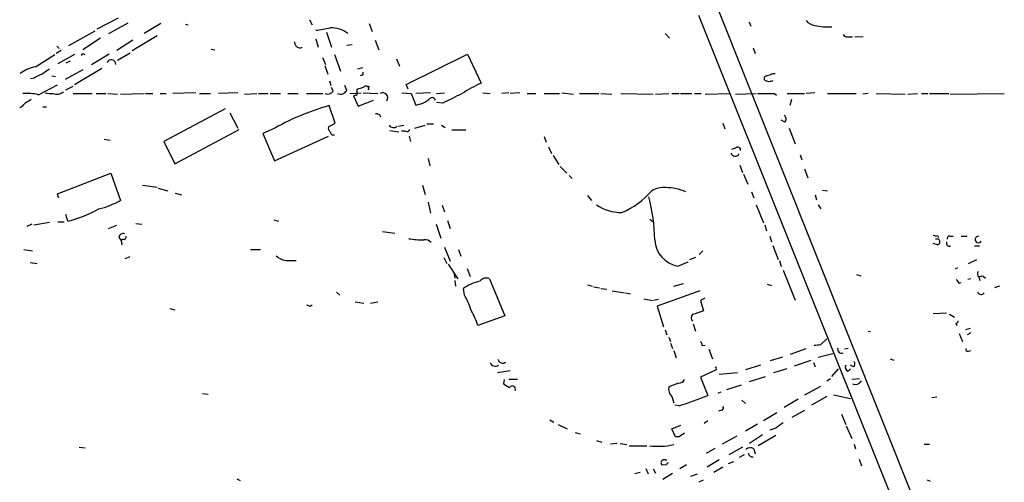
# Model space of a CAD drawing. Extents: x 5 to 1065, y 9 to 896.
# Drawn here: x 736 to 874, y 637 to 701 of the extents above; entities that cross this region are included whole.
import ezdxf

# ---------------------------------------------------------------- set-up
doc = ezdxf.new("R2010")
doc.units = 0
doc.header["$MEASUREMENT"] = 0
doc.layers.add('MAIN', color=5, linetype='CONTINUOUS')

msp = doc.modelspace()

# ---------------------------------------------------------------- linework, layer by layer
at = {"layer": 'MAIN'}
for p, q in [((833.12, 704.0033), (863.9387, 626.872)), ((750.062, 701.548), (747.0987, 700.024)), ((776.732, 701.294), (777.0707, 700.6166)), ((830.9187, 701.9713), (864.2773, 618.5746)), ((837.946, 701.04), (838.2, 700.4473)), ((743.204, 697.738), (746.8447, 699.77)), ((751.4167, 700.8706), (748.7073, 699.3466)), ((755.9887, 700.786), (753.7027, 699.4313)), ((759.46, 700.7013), (759.7987, 700.6166)), ((779.1027, 699.6006), (779.78, 697.484)), ((785.0293, 700.786), (785.4527, 699.6853)), ((747.6067, 698.754), (745.1513, 697.1453)), ((752.094, 698.5), (749.8927, 697.0606)), ((755.4807, 699.0926), (752.0093, 696.976)), ((777.5787, 698.6693), (777.9173, 697.484)), ((785.876, 698.5), (786.384, 697.1453)), ((826.262, 699.4313), (826.8547, 698.754)), ((851.7467, 698.9233), (852.3393, 698.9233)), ((852.678, 699.008), (853.8633, 698.9233)), ((742.1033, 697.0606), (741.426, 696.6373)), ((741.5107, 697.6533), (741.8493, 697.3146)), ((763.016, 697.23), (763.524, 697.1453)), ((782.6587, 697.8226), (781.8967, 697.738)), ((838.5387, 697.3993), (838.7927, 696.6373)), ((738.5473, 694.7746), (741.2567, 696.468)), ((743.966, 696.468), (741.68, 695.198)), ((743.3733, 695.5366), (742.7807, 695.2826)), ((745.1513, 696.6373), (745.4053, 696.468)), ((748.792, 696.5526), (746.3367, 695.0286)), ((749.9773, 695.706), (751.7553, 696.722)), ((778.51, 696.0446), (778.9333, 695.1133)), ((780.2033, 696.468), (781.05, 694.182)), ((788.8393, 695.8753), (789.2627, 694.8593)), ((790.194, 692.3193), (798.7453, 696.5526)), ((798.7453, 696.5526), (800.608, 692.4886)), ((745.1513, 694.3513), (742.696, 692.9966)), ((747.776, 694.5206), (743.966, 692.2346)), ((778.8487, 694.944), (779.272, 693.7586)), ((784.098, 694.6053), (783.4207, 694.436)), ((738.378, 693.166), (737.87, 693.0813)), ((740.8333, 693.5046), (741.3413, 693.42)), ((779.526, 692.8273), (779.6953, 692.15)), ((784.0133, 693.5893), (783.7593, 693.5046)), ((840.74, 692.658), (840.232, 692.8273)), ((841.248, 693.8433), (841.5867, 693.8433)), ((738.9707, 690.88), (741.5953, 692.2346)), ((742.7807, 691.5573), (743.7967, 692.0653)), ((780.034, 691.388), (779.78, 691.896)), ((781.8967, 691.4726), (781.6427, 692.15)), ((783.336, 691.134), (783.336, 691.642)), ((784.9447, 691.5573), (785.0293, 692.0653)), ((790.448, 691.642), (790.194, 692.3193)), ((743.7967, 691.0493), (746.4213, 691.0493)), ((747.014, 691.0493), (748.3687, 691.0493)), ((748.6227, 691.0493), (749.9773, 690.9646)), ((750.4007, 690.9646), (753.7027, 691.0493)), ((753.872, 691.0493), (754.888, 691.0493)), ((755.904, 691.0493), (756.7507, 691.0493)), ((760.8993, 691.134), (757.682, 691.0493)), ((761.4073, 691.0493), (762.9313, 691.0493)), ((766.7413, 691.134), (764.032, 691.0493)), ((767.6727, 690.9646), (769.366, 691.0493)), ((769.62, 691.0493), (770.9747, 691.0493)), ((771.2287, 691.0493), (772.668, 691.0493)), ((773.684, 691.0493), (775.1233, 691.0493)), ((776.3087, 691.0493), (778.5947, 691.0493)), ((782.32, 691.0493), (783.9287, 691.134)), ((783.1667, 690.7953), (782.828, 690.7106)), ((782.828, 690.7106), (783.5053, 689.2713)), ((783.5053, 689.2713), (785.622, 690.118)), ((784.1827, 691.134), (786.2147, 691.0493)), ((789.6013, 691.134), (790.8713, 691.0493)), ((790.8713, 691.0493), (791.5487, 689.4406)), ((793.5807, 691.134), (791.5487, 691.0493)), ((794.4273, 691.0493), (795.528, 691.134)), ((800.862, 691.134), (801.878, 691.0493)), ((804.5027, 691.134), (803.4867, 691.0493)), ((806.0267, 691.134), (804.672, 691.0493)), ((807.0427, 691.0493), (808.228, 691.0493)), ((809.4133, 691.0493), (811.53, 691.0493)), ((811.8687, 691.134), (813.4773, 690.9646)), ((814.324, 691.0493), (817.0333, 691.0493)), ((817.2873, 691.0493), (818.8113, 690.9646)), ((820.0813, 691.0493), (824.5687, 690.9646)), ((824.9073, 690.9646), (826.77, 691.0493)), ((827.1933, 691.0493), (828.2093, 691.0493)), ((828.3787, 691.0493), (829.9873, 691.0493)), ((830.326, 691.0493), (831.2573, 691.0493)), ((831.85, 690.9646), (835.3213, 691.0493)), ((836.0833, 690.9646), (838.962, 691.0493)), ((841.502, 691.0493), (841.756, 690.7953)), ((843.28, 691.0493), (845.6507, 691.0493)), ((843.8727, 690.2026), (843.6187, 689.356)), ((847.09, 691.134), (845.9047, 691.0493)), ((848.868, 691.0493), (852.8473, 691.0493)), ((854.5407, 691.0493), (853.7787, 690.9646)), ((855.6413, 691.0493), (859.7053, 690.9646)), ((860.044, 690.9646), (861.3987, 691.0493)), ((861.9913, 691.0493), (862.838, 691.0493)), ((863.092, 691.0493), (865.8013, 691.0493)), ((865.9707, 690.9646), (873.506, 691.0493)), ((739.5633, 689.1866), (740.0713, 689.1866)), ((764.9633, 688.9326), (756.412, 684.3606)), ((780.288, 686.9006), (779.4413, 689.356)), ((791.5487, 689.4406), (792.226, 689.61)), ((795.274, 689.6946), (794.4273, 689.7793)), ((765.6407, 688.34), (766.7413, 686.2233)), ((842.9413, 687.07), (842.4333, 687.324)), ((757.936, 681.228), (766.9107, 686.054)), ((771.398, 685.9693), (770.2127, 685.4613)), ((779.3567, 686.3926), (780.288, 686.9006)), ((787.908, 685.8846), (789.178, 685.7153)), ((789.0933, 686.4773), (789.8553, 686.6466)), ((790.1093, 685.8), (789.5167, 685.8)), ((791.3793, 686.2233), (792.8187, 686.6466)), ((793.0727, 686.816), (794.004, 686.816)), ((795.1047, 686.6466), (795.6127, 686.308)), ((796.544, 685.9693), (798.4913, 685.9693)), ((834.3053, 686.9006), (834.5593, 686.1386)), ((843.534, 686.2233), (844.3807, 684.022)), ((748.1147, 684.6993), (748.9613, 684.53)), ((770.2127, 685.4613), (771.8213, 681.6513)), ((771.8213, 681.6513), (779.3567, 685.1226)), ((790.6173, 685.1226), (790.7867, 684.3606)), ((809.4133, 685.038), (809.6673, 684.276)), ((756.412, 684.3606), (757.936, 681.228)), ((810.006, 683.5986), (810.4293, 682.6673)), ((836.0833, 683.4293), (835.4907, 683.26)), ((793.242, 681.99), (793.496, 680.974)), ((810.6833, 682.4133), (811.4453, 681.1433)), ((845.058, 682.498), (845.312, 681.8206)), ((811.6147, 680.8893), (812.546, 679.958)), ((836.676, 681.0586), (837.0147, 680.0426)), ((845.6507, 680.5506), (846.1587, 679.2806)), ((741.5953, 677.0793), (749.046, 679.958)), ((749.046, 679.958), (750.4007, 676.148)), ((812.8847, 679.6193), (813.308, 679.196)), ((837.184, 679.7886), (837.7767, 678.434)), ((753.4487, 678.2646), (755.4807, 678.0106)), ((755.65, 677.8413), (757.0047, 677.5026)), ((792.48, 678.2646), (792.8187, 676.9946)), ((848.1907, 677.5873), (848.868, 677.5026)), ((741.68, 676.8253), (741.5953, 677.0793)), ((758.0207, 677.164), (758.8673, 676.91)), ((815.4247, 676.8253), (816.0173, 676.148)), ((838.2847, 677.3333), (838.6233, 676.4866)), ((847.1747, 676.91), (847.344, 676.2326)), ((793.242, 675.894), (793.5807, 674.37)), ((795.1893, 675.4706), (795.528, 674.5393)), ((838.962, 675.5553), (839.978, 673.0153)), ((847.598, 675.5553), (847.9367, 674.9626)), ((743.0347, 673.2693), (742.7807, 674.2006)), ((824.1453, 673.5233), (824.5687, 673.1846)), ((738.0393, 672.846), (737.362, 672.5073)), ((738.2933, 672.7613), (740.4947, 673.1)), ((741.68, 673.1846), (742.5267, 673.1846)), ((748.7073, 672.2533), (749.8927, 672.6766)), ((752.5173, 672.9306), (753.364, 672.846)), ((771.7367, 673.4386), (772.414, 673.2693)), ((794.3427, 672.846), (795.02, 670.8986)), ((795.9513, 673.354), (796.29, 672.2533)), ((840.1473, 672.7613), (840.4013, 671.9146)), ((750.1467, 670.9833), (750.4853, 670.56)), ((750.7393, 670.7293), (750.4853, 670.56)), ((786.892, 671.83), (788.5853, 671.576)), ((840.8247, 671.1526), (841.0787, 670.3906)), ((864.1927, 671.2373), (864.362, 670.9833)), ((865.9707, 671.1526), (866.394, 671.1526)), ((867.4947, 671.1526), (868.3413, 671.1526)), ((750.4853, 670.56), (750.57, 669.9673)), ((795.528, 669.6286), (796.29, 667.6813)), ((841.248, 669.8826), (842.01, 667.9353)), ((864.1927, 669.9673), (863.6, 670.1366)), ((869.3573, 669.798), (870.0347, 669.798)), ((736.9387, 669.29), (738.124, 669.1206)), ((751.6707, 668.274), (750.9933, 668.02)), ((768.5193, 669.29), (769.874, 669.29)), ((795.4433, 668.1893), (795.8667, 667.3426)), ((797.4753, 669.29), (797.814, 668.3586)), ((830.4953, 668.1893), (829.6487, 667.8506)), ((831.5113, 669.1206), (831.0033, 668.6126)), ((737.7853, 667.512), (738.8013, 667.3426)), ((773.684, 667.766), (774.8693, 667.766)), ((796.036, 667.258), (797.3907, 665.226)), ((798.6607, 666.6653), (799.084, 665.5646)), ((828.04, 667.004), (829.4793, 667.5966)), ((842.1793, 667.766), (842.4333, 666.9193)), ((866.9867, 666.75), (866.648, 666.5806)), ((868.5107, 667.3426), (869.696, 667.9353)), ((796.8827, 665.9033), (796.9673, 665.3106)), ((801.7933, 665.226), (803.91, 660.0613)), ((842.6873, 666.4113), (844.3807, 662.2626)), ((852.932, 665.8186), (853.5247, 665.6493)), ((868.8493, 665.226), (868.426, 665.1413)), ((869.95, 665.48), (870.1193, 664.972)), ((870.6273, 665.5646), (870.8813, 665.3106)), ((796.9673, 664.972), (797.052, 664.21)), ((798.322, 662.94), (798.1527, 663.8713)), ((815.4247, 664.3793), (816.102, 664.21)), ((816.2713, 664.1253), (817.118, 663.956)), ((817.2873, 663.8713), (818.134, 663.7866)), ((827.4473, 664.21), (828.802, 664.5486)), ((840.486, 664.464), (841.0787, 664.2946)), ((867.156, 664.6333), (867.4947, 664.718)), ((872.8287, 664.21), (872.1513, 663.956)), ((780.4573, 663.3633), (780.9653, 662.94)), ((818.896, 663.5326), (820.5893, 663.2786)), ((820.7587, 663.2786), (821.436, 663.1093)), ((831.088, 663.5326), (825.1613, 661.416)), ((831.7653, 662.5166), (831.1727, 662.178)), ((776.8167, 661.416), (777.0707, 661.5853)), ((783.082, 662.0086), (784.2673, 661.8393)), ((785.1987, 661.8393), (786.2147, 662.0086)), ((823.2987, 662.432), (824.484, 662.178)), ((825.3307, 662.3473), (824.6533, 662.178)), ((825.1613, 661.416), (826.008, 658.5373)), ((831.1727, 662.178), (831.596, 660.7386)), ((757.2587, 661.0773), (757.936, 660.908)), ((803.91, 660.0613), (800.1847, 658.7066)), ((863.6, 660.4), (865.4627, 660.4846)), ((865.886, 660.3153), (866.5633, 659.892)), ((830.1567, 658.9606), (830.4953, 657.9446)), ((866.7327, 659.0453), (866.902, 658.7066)), ((826.262, 658.114), (826.516, 657.4366)), ((826.77, 657.098), (827.024, 656.5053)), ((854.5407, 657.9446), (854.8793, 657.86)), ((867.2407, 657.606), (867.664, 656.5053)), ((868.7647, 658.2833), (868.0873, 658.114)), ((868.8493, 657.6906), (868.3413, 657.4366)), ((827.024, 656.2513), (827.278, 655.4893)), ((831.4267, 655.9126), (831.85, 655.9973)), ((847.9367, 656.082), (848.7833, 656.844)), ((827.4473, 655.2353), (827.786, 654.2193)), ((832.358, 655.4046), (832.866, 654.05)), ((842.6027, 654.304), (840.9093, 653.796)), ((843.7033, 654.7273), (845.9047, 655.4893)), ((847.598, 654.304), (849.63, 654.812)), ((851.7467, 655.4893), (851.2387, 655.4046)), ((868.5107, 655.1506), (868.8493, 655.2353)), ((839.5547, 653.2033), (837.438, 652.526)), ((844.296, 653.1186), (846.582, 653.8806)), ((846.9207, 653.542), (847.1747, 652.9493)), ((852.5087, 652.9493), (852.0853, 653.2033)), ((857.5887, 654.05), (858.0967, 653.8806)), ((802.894, 652.1873), (804.672, 652.4413)), ((833.374, 652.526), (831.1727, 651.51)), ((831.1727, 651.51), (832.1887, 648.97)), ((833.374, 652.6953), (833.374, 652.526)), ((833.7973, 651.9333), (836.3373, 652.1873)), ((838.0307, 650.9173), (840.232, 651.5946)), ((843.1953, 652.6953), (841.3327, 652.1026)), ((849.4607, 651.5946), (850.392, 652.6953)), ((851.7467, 652.3566), (852.0853, 652.6953)), ((803.8253, 651.1713), (803.7407, 650.5786)), ((804.5027, 651.256), (805.688, 651.256)), ((828.1247, 650.6633), (826.77, 650.1553)), ((836.8453, 650.4093), (834.8133, 649.732)), ((845.7353, 649.0546), (847.9367, 650.24)), ((848.7833, 651.002), (849.2913, 651.3406)), ((852.2547, 651.256), (853.3553, 651.3406)), ((761.8307, 649.224), (762.5927, 649.1393)), ((827.1933, 648.8006), (827.4473, 647.954)), ((833.628, 649.3086), (834.0513, 649.478)), ((848.7833, 648.8006), (846.6667, 647.6153)), ((849.7147, 649.0546), (852.0853, 648.5466)), ((828.2093, 647.5306), (827.6167, 647.6153)), ((836.93, 648.2926), (837.438, 647.8693)), ((844.804, 648.462), (842.8567, 647.2766)), ((864.108, 648.716), (863.4307, 648.6313)), ((834.136, 646.938), (833.7127, 646.7686)), ((839.978, 645.4986), (841.8407, 646.5993)), ((843.9573, 645.922), (845.7353, 646.938)), ((850.8153, 646.3453), (851.408, 644.906)), ((810.1753, 645.5833), (810.768, 645.2446)), ((811.3607, 644.906), (812.6307, 644.3133)), ((827.1933, 644.3133), (828.4633, 644.8213)), ((832.1887, 645.414), (831.6807, 645.0753)), ((837.438, 644.0593), (839.1313, 644.9906)), ((851.4927, 644.7366), (852.2547, 642.9586)), ((813.7313, 643.8053), (814.4087, 643.636)), ((827.7013, 643.2126), (827.1933, 644.3133)), ((836.2527, 643.2973), (834.2207, 642.1966)), ((839.8087, 643.4666), (838.0307, 642.2813)), ((841.6713, 643.382), (839.216, 641.9426)), ((841.6713, 644.398), (840.8247, 644.144)), ((816.6947, 642.7046), (817.4567, 642.4506)), ((819.5733, 642.2813), (818.642, 642.1966)), ((819.9967, 642.2813), (820.928, 642.112)), ((821.2667, 641.9426), (823.722, 641.9426)), ((828.2093, 643.2126), (827.7013, 643.2126)), ((852.5933, 642.1966), (852.7627, 641.5193)), ((862.33, 642.1966), (863.092, 642.1966)), ((744.6433, 641.7733), (745.49, 641.6886)), ((832.0193, 640.9266), (833.2047, 641.604)), ((837.0147, 641.7733), (835.152, 640.6726)), ((837.2687, 640.6726), (836.5913, 640.334)), ((838.6233, 641.5193), (838.7927, 640.842)), ((826.4313, 639.318), (825.8387, 639.2333)), ((826.262, 639.9953), (826.516, 639.9953)), ((829.2253, 639.318), (828.294, 638.7253)), ((833.7973, 639.9953), (832.104, 638.9793)), ((835.0673, 639.4873), (835.8293, 639.7413)), ((853.2707, 640.08), (853.6093, 639.1486)), ((822.7907, 638.2173), (822.0287, 638.048)), ((823.5527, 638.81), (823.8913, 638.048)), ((824.5687, 638.7253), (824.9073, 638.1326)), ((825.9233, 637.286), (827.278, 638.1326)), ((829.818, 637.7093), (830.7493, 638.048)), ((834.3053, 638.9793), (833.0353, 638.2173)), ((766.572, 637.3706), (767.08, 637.1166)), ((831.0033, 636.9473), (831.596, 637.2013)), ((862.7533, 637.2013), (863.1767, 637.032))]:
    msp.add_line(p, q, dxfattribs=at)
for centre, radius, start, end in [((847.4667, 702.567), 2.0696, 220.99737, 259.512657), ((693.9204, 1208.0198), 515.0054, 279.348643, 279.577828), ((779.6818, 696.0857), 4.1082, 54.524903, 90.991655), ((848.8459, 708.4324), 8.0932, 257.469426, 274.356679), ((775.4196, 698.2319), 0.8044, 178.995664, 291.618902), ((851.662, 699.6006), 0.6826, 209.738635, 277.12814), ((744.855, 696.6796), 0.2993, 278.124688, 351.875312), ((749.1114, 695.1502), 0.6131, 356.549016, 159.262394), ((739.481, 689.7817), 5.0795, 100.592285, 126.906896), ((909.3366, 440.0975), 305.2796, 123.578084, 123.807267), ((740.5285, 690.4902), 3.4329, 107.806858, 128.788314), ((783.9499, 693.8221), 0.2413, 285.234291, 52.137512), ((840.4078, 693.1432), 0.3615, 91.030389, 240.903834), ((756.1617, 905.3187), 227.9507, 291.68798, 291.917196), ((883.3165, 565.7503), 133.8593, 108.316987, 108.546184), ((741.5118, 692.3696), 1.4151, 248.913651, 311.10022), ((779.2297, 691.9593), 0.9865, 247.28185, 324.613552), ((781.0501, 691.8959), 0.9466, 243.429535, 333.434949), ((699.194, 945.8112), 267.7347, 288.316981, 288.546163), ((784.606, 691.7097), 0.3714, 335.774365, 133.155907), ((808.6431, 674.723), 19.4982, 114.336488, 123.141402), ((737.2776, 683.2622), 7.8037, 77.469361, 93.734662), ((864.5202, 478.2922), 246.8296, 120.848162, 121.077365), ((740.7064, 694.3934), 3.3572, 256.136778, 275.063402), ((783.1667, 691.007), 0.2116, 270, 36.875312), ((786.91, 690.4414), 0.7048, 324.621073, 120.403309), ((791.1749, 692.8809), 3.4356, 287.81475, 308.779095), ((793.7754, 689.9741), 0.5035, 16.603346, 153.012579), ((1135.3084, 13.0375), 757.2901, 116.451309, 116.6804886), ((840.3167, 1283.6987), 592.6506, 269.8853989, 270.1145916), ((735.542, 690.922), 1.9897, 293.83384, 321.91135), ((789.8443, 653.4046), 37.4263, 106.13848, 119.529419), ((786.0877, 687.6542), 0.5581, 9.602401, 112.291349), ((842.5, 687.4994), 0.6157, 315.783022, 54.598617), ((779.9575, 686.2317), 0.622, 165.007463, 236.11578), ((788.4429, 687.0124), 0.7195, 210.55679, 311.958212), ((790.321, 686.1246), 0.3875, 236.88812, 349.502061), ((780.0658, 685.7259), 0.4552, 181.334268, 287.583059), ((836.385, 683.1859), 0.3876, 345.766569, 141.10474), ((836.0154, 682.9445), 0.6391, 197.530518, 334.296927), ((826.0485, 674.6073), 3.3321, 84.865507, 119.666394), ((826.3846, 671.223), 6.7031, 65.721862, 90.323957), ((741.7647, 676.7407), 0.1197, 135.033843, 314.966157), ((816.1195, 684.5385), 10.8655, 291.864764, 319.643218), ((799.8408, 670.1912), 24.986, 1.039755, 14.995111), ((739.128, 689.5839), 16.7758, 283.466495, 299.358405), ((744.4767, 686.8689), 12.2487, 283.579827, 298.923528), ((820.2648, 680.7904), 6.3366, 235.707792, 269.106606), ((750.7763, 670.8934), 0.6361, 70.052295, 171.87372), ((750.8381, 671.0539), 0.3393, 253.071082, 16.912762), ((792.8812, 686.8494), 16.2065, 261.667857, 269.18012), ((864.0232, 672.1676), 0.9456, 243.413271, 280.325982), ((864.1362, 670.3718), 0.4084, 277.95155, 118.918348), ((865.8718, 670.8281), 0.3392, 73.050006, 196.933836), ((869.9024, 670.7055), 0.4497, 83.92296, 329.208867), ((792.861, 669.5863), 1.0793, 41.822669, 101.312015), ((828.6358, 670.7724), 3.8152, 181.919609, 261.015662), ((865.8815, 670.2168), 0.4534, 157.461783, 292.538217), ((773.6886, 670.0261), 2.2601, 224.45325, 269.883386), ((801.3241, 664.2243), 1.1061, 64.901434, 143.173613), ((870.3973, 665.9154), 0.6243, 148.453829, 224.227622), ((870.5001, 664.3378), 1.2334, 84.080475, 112.168895), ((801.7319, 658.8978), 6.1275, 102.183771, 125.740835), ((993.975, 749.5545), 152.6259, 213.578058, 213.807262), ((787.8597, 657.0736), 11.9948, 18.216676, 29.280134), ((870.2687, 663.5662), 0.5285, 202.5765, 327.025679), ((818.8852, 788.493), 133.8593, 251.453817, 251.683013), ((788.7818, 654.9523), 12.005, 18.223654, 29.277809), ((830.6222, 659.7649), 0.7208, 139.754773, 220.239159), ((957.8339, 279.4849), 401.6097, 108.320357, 108.54954), ((866.775, 659.3416), 0.2993, 261.875312, 8.143638), ((830.4698, 655.8533), 0.9587, 3.546139, 42.848561), ((847.2169, 658.8333), 2.8439, 265.732946, 284.661219), ((850.8519, 655.4194), 0.5661, 164.151918, 292.579388), ((868.3837, 655.3623), 0.2469, 149.040224, 300.959776), ((802.5977, 653.8171), 0.7705, 200.918986, 307.182255), ((803.6454, 654.1741), 0.6986, 197.389739, 308.397226), ((833.2893, 652.7799), 0.1197, 315.033843, 134.966157), ((852.0007, 652.9493), 0.6448, 156.802576, 246.802576), ((852.1447, 653.3754), 0.5604, 310.505926, 36.824913), ((931.1771, 861.9965), 246.8554, 238.919682, 239.148841), ((804.9683, 649.859), 0.4304, 330.945396, 150.945396), ((828.2014, 649.8591), 1.4617, 168.308778, 226.397046), ((828.04, 651.7639), 1.1039, 274.400696, 327.530798), ((852.7203, 651.5522), 1.0455, 248.628046, 328.246733), ((816.165, 687.0491), 41.3132, 286.949976, 292.821377), ((834.0936, 647.2343), 0.2994, 278.143638, 45), ((1032.7031, 390.7472), 317.5404, 126.755313, 126.984468), ((955.6133, 452.9321), 228.9944, 123.575497, 123.804638), ((825.2313, 652.4774), 10.5996, 263.65945, 282.067499), ((838.1206, 640.858), 0.8306, 52.759016, 136.038967), ((838.4257, 640.9736), 0.5664, 184.760281, 281.508324), ((826.1196, 639.5758), 0.443, 71.25013, 230.643246), ((826.7278, 639.2755), 0.2995, 98.157154, 171.842846)]:
    msp.add_arc(centre, radius, start, end, dxfattribs=at)

doc.saveas('drawing.dxf')
